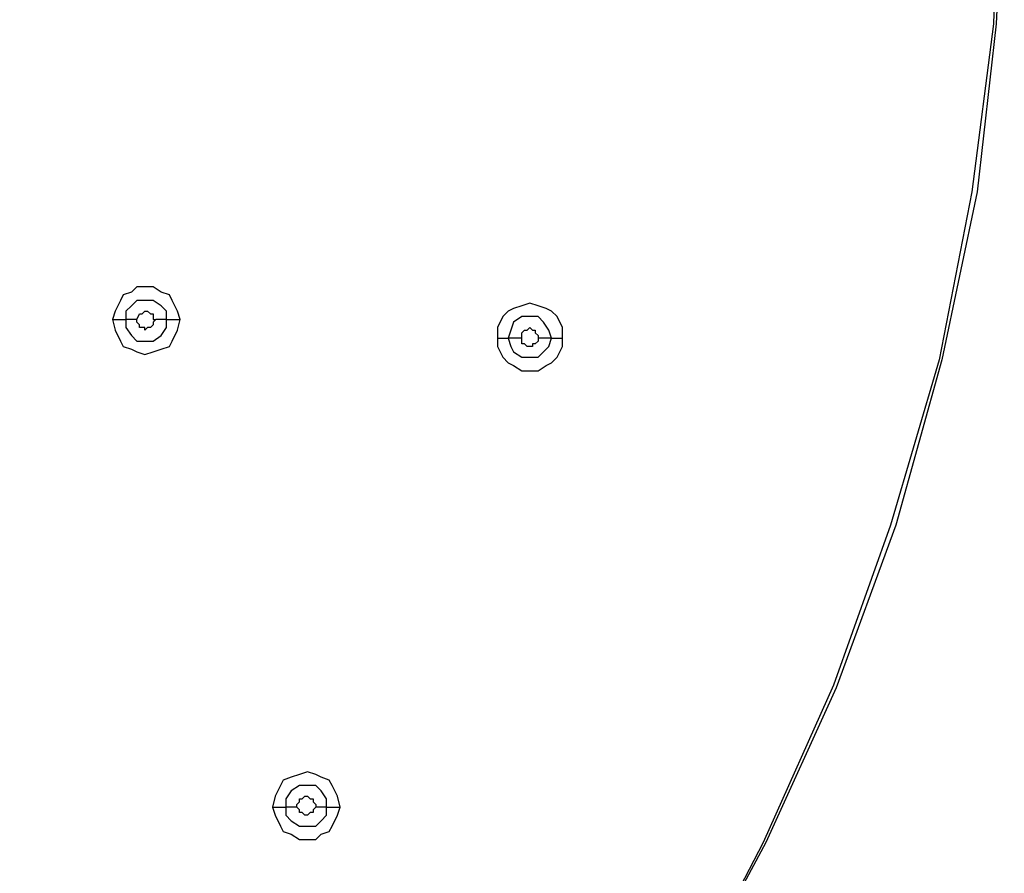
# Model space of a CAD drawing. Units: millimetres. Extents: x -96 to 91, y -140 to 118.
# Drawn here: x 33 to 39, y -67 to -62 of the extents above; entities that cross this region are included whole.
import ezdxf

# ---------------------------------------------------------------- set-up
doc = ezdxf.new("R2010")
doc.units = ezdxf.units.MM
doc.header["$MEASUREMENT"] = 0
doc.layers.add('Layer 1', color=7, linetype='Continuous')

msp = doc.modelspace()

# ---------------------------------------------------------------- linework, layer by layer
at = {"layer": 'Layer 1', "lineweight": 25}
for points, knots in [([(31.2219, -46.9629), (31.2219, -46.9629), (32.3116, -47.8086), (32.3116, -47.8086), (32.3116, -47.8086), (32.3116, -47.8086), (33.3686, -48.6868), (33.3686, -48.6868), (33.3686, -48.6868), (33.3686, -48.6868), (34.3607, -49.63), (34.3607, -49.63), (34.3607, -49.63), (34.3607, -49.63), (35.304, -50.6383), (35.304, -50.6383), (35.304, -50.6383), (35.304, -50.6383), (36.1659, -51.6954), (36.1659, -51.6954), (36.1659, -51.6954), (36.1659, -51.6954), (36.9628, -52.8175), (36.9628, -52.8175), (36.9628, -52.8175), (36.9628, -52.8175), (37.4994, -53.6794), (37.4994, -53.6794), (37.4994, -53.6794), (37.4994, -53.6794), (37.971, -54.5902), (37.971, -54.5902), (37.971, -54.5902), (37.971, -54.5902), (38.3939, -55.5334), (38.3939, -55.5334), (38.3939, -55.5334), (38.3939, -55.5334), (38.7517, -56.5092), (38.7517, -56.5092), (38.7517, -56.5092), (38.7517, -56.5092), (39.0281, -57.5012), (39.0281, -57.5012), (39.0281, -57.5012), (39.0281, -57.5012), (39.2395, -58.5095), (39.2395, -58.5095), (39.2395, -58.5095), (39.2395, -58.5095), (39.3534, -59.5341), (39.3534, -59.5341), (39.3534, -59.5341), (39.3534, -59.5341), (39.4022, -60.5586), (39.4022, -60.5586), (39.4022, -60.5586), (39.4022, -60.5586), (39.3534, -61.5832), (39.3534, -61.5832), (39.3534, -61.5832), (39.3534, -61.5832), (39.2395, -62.5915), (39.2395, -62.5915), (39.2395, -62.5915), (39.2395, -62.5915), (39.0281, -63.5998), (39.0281, -63.5998), (39.0281, -63.5998), (39.0281, -63.5998), (38.7517, -64.5919), (38.7517, -64.5919), (38.7517, -64.5919), (38.7517, -64.5919), (38.3939, -65.5677), (38.3939, -65.5677), (38.3939, -65.5677), (38.3939, -65.5677), (37.971, -66.4946), (37.971, -66.4946), (37.971, -66.4946), (37.971, -66.4946), (37.4832, -67.4053), (37.4832, -67.4053), (37.4832, -67.4053), (37.4832, -67.4053), (36.9465, -68.2835), (36.9465, -68.2835), (36.9465, -68.2835), (36.9465, -68.2835), (36.1496, -69.4057), (36.1496, -69.4057), (36.1496, -69.4057), (36.1496, -69.4057), (35.2877, -70.4627), (35.2877, -70.4627), (35.2877, -70.4627), (35.2877, -70.4627), (34.3444, -71.4548), (34.3444, -71.4548), (34.3444, -71.4548), (34.3444, -71.4548), (33.3686, -72.3981), (33.3686, -72.3981), (33.3686, -72.3981), (33.3686, -72.3981), (32.3279, -73.2762), (32.3279, -73.2762), (32.3279, -73.2762), (32.3279, -73.2762), (31.2382, -74.1057), (31.2382, -74.1057)], [0, 0, 0, 0, 0.034483, 0.034483, 0.034483, 0.034483, 0.068966, 0.068966, 0.068966, 0.068966, 0.103448, 0.103448, 0.103448, 0.103448, 0.137931, 0.137931, 0.137931, 0.137931, 0.172414, 0.172414, 0.172414, 0.172414, 0.206897, 0.206897, 0.206897, 0.206897, 0.241379, 0.241379, 0.241379, 0.241379, 0.275862, 0.275862, 0.275862, 0.275862, 0.310345, 0.310345, 0.310345, 0.310345, 0.344828, 0.344828, 0.344828, 0.344828, 0.37931, 0.37931, 0.37931, 0.37931, 0.413793, 0.413793, 0.413793, 0.413793, 0.448276, 0.448276, 0.448276, 0.448276, 0.482759, 0.482759, 0.482759, 0.482759, 0.517241, 0.517241, 0.517241, 0.517241, 0.551724, 0.551724, 0.551724, 0.551724, 0.586207, 0.586207, 0.586207, 0.586207, 0.62069, 0.62069, 0.62069, 0.62069, 0.655172, 0.655172, 0.655172, 0.655172, 0.689655, 0.689655, 0.689655, 0.689655, 0.724138, 0.724138, 0.724138, 0.724138, 0.758621, 0.758621, 0.758621, 0.758621, 0.793103, 0.793103, 0.793103, 0.793103, 0.827586, 0.827586, 0.827586, 0.827586, 0.862069, 0.862069, 0.862069, 0.862069, 0.896552, 0.896552, 0.896552, 0.896552, 0.931034, 0.931034, 0.931034, 0.931034, 1, 1, 1, 1]), ([(31.2219, -46.9629), (31.2219, -46.9629), (32.3279, -47.8086), (32.3279, -47.8086), (32.3279, -47.8086), (32.3279, -47.8086), (33.3686, -48.703), (33.3686, -48.703), (33.3686, -48.703), (33.3686, -48.703), (34.3607, -49.6463), (34.3607, -49.6463), (34.3607, -49.6463), (34.3607, -49.6463), (35.304, -50.6546), (35.304, -50.6546), (35.304, -50.6546), (35.304, -50.6546), (36.1659, -51.7117), (36.1659, -51.7117), (36.1659, -51.7117), (36.1659, -51.7117), (36.9465, -52.8175), (36.9465, -52.8175), (36.9465, -52.8175), (36.9465, -52.8175), (37.4832, -53.6957), (37.4832, -53.6957), (37.4832, -53.6957), (37.4832, -53.6957), (37.9548, -54.6064), (37.9548, -54.6064), (37.9548, -54.6064), (37.9548, -54.6064), (38.3776, -55.5497), (38.3776, -55.5497), (38.3776, -55.5497), (38.3776, -55.5497), (38.7354, -56.5092), (38.7354, -56.5092), (38.7354, -56.5092), (38.7354, -56.5092), (39.0119, -57.5012), (39.0119, -57.5012), (39.0119, -57.5012), (39.0119, -57.5012), (39.207, -58.5095), (39.207, -58.5095), (39.207, -58.5095), (39.207, -58.5095), (39.3371, -59.5341), (39.3371, -59.5341), (39.3371, -59.5341), (39.3371, -59.5341), (39.3696, -60.5586), (39.3696, -60.5586), (39.3696, -60.5586), (39.3696, -60.5586), (39.3371, -61.5832), (39.3371, -61.5832), (39.3371, -61.5832), (39.3371, -61.5832), (39.207, -62.5915), (39.207, -62.5915), (39.207, -62.5915), (39.207, -62.5915), (39.0119, -63.5998), (39.0119, -63.5998), (39.0119, -63.5998), (39.0119, -63.5998), (38.7192, -64.5919), (38.7192, -64.5919), (38.7192, -64.5919), (38.7192, -64.5919), (38.3776, -65.5514), (38.3776, -65.5514), (38.3776, -65.5514), (38.3776, -65.5514), (37.9548, -66.4946), (37.9548, -66.4946), (37.9548, -66.4946), (37.9548, -66.4946), (37.4832, -67.4053), (37.4832, -67.4053), (37.4832, -67.4053), (37.4832, -67.4053), (36.9465, -68.2672), (36.9465, -68.2672), (36.9465, -68.2672), (36.9465, -68.2672), (36.2634, -69.243), (36.2634, -69.243), (36.2634, -69.243), (36.2634, -69.243), (35.5316, -70.1538), (35.5316, -70.1538), (35.5316, -70.1538), (35.5316, -70.1538), (34.751, -71.032), (34.751, -71.032), (34.751, -71.032), (34.751, -71.032), (33.9379, -71.8614), (33.9379, -71.8614), (33.9379, -71.8614), (33.9379, -71.8614), (33.0759, -72.642), (33.0759, -72.642), (33.0759, -72.642), (33.0759, -72.642), (32.1652, -73.39), (32.1652, -73.39), (32.1652, -73.39), (32.1652, -73.39), (31.2219, -74.1057), (31.2219, -74.1057)], [0, 0, 0, 0, 0.033333, 0.033333, 0.033333, 0.033333, 0.066667, 0.066667, 0.066667, 0.066667, 0.1, 0.1, 0.1, 0.1, 0.133333, 0.133333, 0.133333, 0.133333, 0.166667, 0.166667, 0.166667, 0.166667, 0.2, 0.2, 0.2, 0.2, 0.233333, 0.233333, 0.233333, 0.233333, 0.266667, 0.266667, 0.266667, 0.266667, 0.3, 0.3, 0.3, 0.3, 0.333333, 0.333333, 0.333333, 0.333333, 0.366667, 0.366667, 0.366667, 0.366667, 0.4, 0.4, 0.4, 0.4, 0.433333, 0.433333, 0.433333, 0.433333, 0.466667, 0.466667, 0.466667, 0.466667, 0.5, 0.5, 0.5, 0.5, 0.533333, 0.533333, 0.533333, 0.533333, 0.566667, 0.566667, 0.566667, 0.566667, 0.6, 0.6, 0.6, 0.6, 0.633333, 0.633333, 0.633333, 0.633333, 0.666667, 0.666667, 0.666667, 0.666667, 0.7, 0.7, 0.7, 0.7, 0.733333, 0.733333, 0.733333, 0.733333, 0.766667, 0.766667, 0.766667, 0.766667, 0.8, 0.8, 0.8, 0.8, 0.833333, 0.833333, 0.833333, 0.833333, 0.866667, 0.866667, 0.866667, 0.866667, 0.9, 0.9, 0.9, 0.9, 0.933333, 0.933333, 0.933333, 0.933333, 1, 1, 1, 1]), ([(34.4583, -63.3559), (34.4583, -63.3559), (34.442, -63.3071), (34.442, -63.3071), (34.442, -63.3071), (34.442, -63.3071), (34.4095, -63.242), (34.4095, -63.242), (34.4095, -63.242), (34.4095, -63.242), (34.3932, -63.2095), (34.3932, -63.2095), (34.3932, -63.2095), (34.3932, -63.2095), (34.3444, -63.1932), (34.3444, -63.1932), (34.3444, -63.1932), (34.3444, -63.1932), (34.2956, -63.1607), (34.2956, -63.1607), (34.2956, -63.1607), (34.2956, -63.1607), (34.198, -63.1607), (34.198, -63.1607), (34.198, -63.1607), (34.198, -63.1607), (34.1655, -63.1932), (34.1655, -63.1932), (34.1655, -63.1932), (34.1655, -63.1932), (34.1167, -63.2095), (34.1167, -63.2095), (34.1167, -63.2095), (34.1167, -63.2095), (34.1005, -63.242), (34.1005, -63.242), (34.1005, -63.242), (34.1005, -63.242), (34.068, -63.3071), (34.068, -63.3071), (34.068, -63.3071), (34.068, -63.3071), (34.0517, -63.3559), (34.0517, -63.3559)], [0, 0, 0, 0, 0.083333, 0.083333, 0.083333, 0.083333, 0.166667, 0.166667, 0.166667, 0.166667, 0.25, 0.25, 0.25, 0.25, 0.333333, 0.333333, 0.333333, 0.333333, 0.416667, 0.416667, 0.416667, 0.416667, 0.5, 0.5, 0.5, 0.5, 0.583333, 0.583333, 0.583333, 0.583333, 0.666667, 0.666667, 0.666667, 0.666667, 0.75, 0.75, 0.75, 0.75, 0.833333, 0.833333, 0.833333, 0.833333, 1, 1, 1, 1]), ([(34.377, -63.3559), (34.377, -63.3559), (34.377, -63.3071), (34.377, -63.3071), (34.377, -63.3071), (34.377, -63.3071), (34.3444, -63.2746), (34.3444, -63.2746), (34.3444, -63.2746), (34.3444, -63.2746), (34.2956, -63.242), (34.2956, -63.242), (34.2956, -63.242), (34.2956, -63.242), (34.198, -63.242), (34.198, -63.242), (34.198, -63.242), (34.198, -63.242), (34.1655, -63.2746), (34.1655, -63.2746), (34.1655, -63.2746), (34.1655, -63.2746), (34.133, -63.3071), (34.133, -63.3071), (34.133, -63.3071), (34.133, -63.3071), (34.133, -63.3559), (34.133, -63.3559)], [0, 0, 0, 0, 0.125, 0.125, 0.125, 0.125, 0.25, 0.25, 0.25, 0.25, 0.375, 0.375, 0.375, 0.375, 0.5, 0.5, 0.5, 0.5, 0.625, 0.625, 0.625, 0.625, 0.75, 0.75, 0.75, 0.75, 1, 1, 1, 1]), ([(36.7513, -63.4697), (36.7513, -63.4697), (36.7513, -63.4047), (36.7513, -63.4047), (36.7513, -63.4047), (36.7513, -63.4047), (36.7188, -63.3396), (36.7188, -63.3396), (36.7188, -63.3396), (36.7188, -63.3396), (36.6863, -63.3071), (36.6863, -63.3071), (36.6863, -63.3071), (36.6863, -63.3071), (36.6538, -63.2908), (36.6538, -63.2908), (36.6538, -63.2908), (36.6538, -63.2908), (36.605, -63.2746), (36.605, -63.2746), (36.605, -63.2746), (36.605, -63.2746), (36.5562, -63.2583), (36.5562, -63.2583), (36.5562, -63.2583), (36.5562, -63.2583), (36.5074, -63.2746), (36.5074, -63.2746), (36.5074, -63.2746), (36.5074, -63.2746), (36.4586, -63.2908), (36.4586, -63.2908), (36.4586, -63.2908), (36.4586, -63.2908), (36.4261, -63.3071), (36.4261, -63.3071), (36.4261, -63.3071), (36.4261, -63.3071), (36.3935, -63.3396), (36.3935, -63.3396), (36.3935, -63.3396), (36.3935, -63.3396), (36.361, -63.4047), (36.361, -63.4047), (36.361, -63.4047), (36.361, -63.4047), (36.361, -63.4697), (36.361, -63.4697)], [0, 0, 0, 0, 0.076923, 0.076923, 0.076923, 0.076923, 0.153846, 0.153846, 0.153846, 0.153846, 0.230769, 0.230769, 0.230769, 0.230769, 0.307692, 0.307692, 0.307692, 0.307692, 0.384615, 0.384615, 0.384615, 0.384615, 0.461538, 0.461538, 0.461538, 0.461538, 0.538462, 0.538462, 0.538462, 0.538462, 0.615385, 0.615385, 0.615385, 0.615385, 0.692308, 0.692308, 0.692308, 0.692308, 0.769231, 0.769231, 0.769231, 0.769231, 0.846154, 0.846154, 0.846154, 0.846154, 1, 1, 1, 1]), ([(34.198, -63.3559), (34.198, -63.3559), (34.198, -63.3559), (34.198, -63.3559), (34.198, -63.3559), (34.198, -63.3559), (34.2143, -63.3234), (34.2143, -63.3234), (34.2143, -63.3234), (34.2143, -63.3234), (34.2306, -63.3234), (34.2306, -63.3234), (34.2306, -63.3234), (34.2306, -63.3234), (34.2468, -63.3071), (34.2468, -63.3071), (34.2468, -63.3071), (34.2468, -63.3071), (34.2631, -63.3071), (34.2631, -63.3071), (34.2631, -63.3071), (34.2631, -63.3071), (34.2794, -63.3234), (34.2794, -63.3234), (34.2794, -63.3234), (34.2794, -63.3234), (34.2956, -63.3234), (34.2956, -63.3234), (34.2956, -63.3234), (34.2956, -63.3234), (34.2956, -63.3559), (34.2956, -63.3559), (34.2956, -63.3559), (34.2956, -63.3559), (34.3119, -63.3559), (34.3119, -63.3559)], [0, 0, 0, 0, 0.1, 0.1, 0.1, 0.1, 0.2, 0.2, 0.2, 0.2, 0.3, 0.3, 0.3, 0.3, 0.4, 0.4, 0.4, 0.4, 0.5, 0.5, 0.5, 0.5, 0.6, 0.6, 0.6, 0.6, 0.7, 0.7, 0.7, 0.7, 0.8, 0.8, 0.8, 0.8, 1, 1, 1, 1]), ([(34.0517, -63.3559), (34.0517, -63.3559), (34.068, -63.421), (34.068, -63.421), (34.068, -63.421), (34.068, -63.421), (34.1005, -63.486), (34.1005, -63.486), (34.1005, -63.486), (34.1005, -63.486), (34.1167, -63.5185), (34.1167, -63.5185), (34.1167, -63.5185), (34.1167, -63.5185), (34.1655, -63.5347), (34.1655, -63.5347), (34.1655, -63.5347), (34.1655, -63.5347), (34.198, -63.551), (34.198, -63.551), (34.198, -63.551), (34.198, -63.551), (34.2468, -63.5673), (34.2468, -63.5673), (34.2468, -63.5673), (34.2468, -63.5673), (34.2956, -63.551), (34.2956, -63.551), (34.2956, -63.551), (34.2956, -63.551), (34.3444, -63.5347), (34.3444, -63.5347), (34.3444, -63.5347), (34.3444, -63.5347), (34.3932, -63.5185), (34.3932, -63.5185), (34.3932, -63.5185), (34.3932, -63.5185), (34.4095, -63.486), (34.4095, -63.486), (34.4095, -63.486), (34.4095, -63.486), (34.442, -63.421), (34.442, -63.421), (34.442, -63.421), (34.442, -63.421), (34.4583, -63.3559), (34.4583, -63.3559)], [0, 0, 0, 0, 0.076923, 0.076923, 0.076923, 0.076923, 0.153846, 0.153846, 0.153846, 0.153846, 0.230769, 0.230769, 0.230769, 0.230769, 0.307692, 0.307692, 0.307692, 0.307692, 0.384615, 0.384615, 0.384615, 0.384615, 0.461538, 0.461538, 0.461538, 0.461538, 0.538462, 0.538462, 0.538462, 0.538462, 0.615385, 0.615385, 0.615385, 0.615385, 0.692308, 0.692308, 0.692308, 0.692308, 0.769231, 0.769231, 0.769231, 0.769231, 0.846154, 0.846154, 0.846154, 0.846154, 1, 1, 1, 1]), ([(34.133, -63.3559), (34.133, -63.3559), (34.133, -63.4047), (34.133, -63.4047), (34.133, -63.4047), (34.133, -63.4047), (34.1655, -63.4535), (34.1655, -63.4535), (34.1655, -63.4535), (34.1655, -63.4535), (34.198, -63.486), (34.198, -63.486), (34.198, -63.486), (34.198, -63.486), (34.2956, -63.486), (34.2956, -63.486), (34.2956, -63.486), (34.2956, -63.486), (34.3444, -63.4535), (34.3444, -63.4535), (34.3444, -63.4535), (34.3444, -63.4535), (34.377, -63.4047), (34.377, -63.4047), (34.377, -63.4047), (34.377, -63.4047), (34.377, -63.3559), (34.377, -63.3559)], [0, 0, 0, 0, 0.125, 0.125, 0.125, 0.125, 0.25, 0.25, 0.25, 0.25, 0.375, 0.375, 0.375, 0.375, 0.5, 0.5, 0.5, 0.5, 0.625, 0.625, 0.625, 0.625, 0.75, 0.75, 0.75, 0.75, 1, 1, 1, 1]), ([(34.3119, -63.3559), (34.3119, -63.3559), (34.2956, -63.3722), (34.2956, -63.3722), (34.2956, -63.3722), (34.2956, -63.3722), (34.2956, -63.3884), (34.2956, -63.3884), (34.2956, -63.3884), (34.2956, -63.3884), (34.2794, -63.4047), (34.2794, -63.4047), (34.2794, -63.4047), (34.2794, -63.4047), (34.2631, -63.4047), (34.2631, -63.4047), (34.2631, -63.4047), (34.2631, -63.4047), (34.2468, -63.421), (34.2468, -63.421), (34.2468, -63.421), (34.2468, -63.421), (34.2468, -63.4047), (34.2468, -63.4047), (34.2468, -63.4047), (34.2468, -63.4047), (34.2143, -63.4047), (34.2143, -63.4047), (34.2143, -63.4047), (34.2143, -63.4047), (34.2143, -63.3884), (34.2143, -63.3884), (34.2143, -63.3884), (34.2143, -63.3884), (34.198, -63.3722), (34.198, -63.3722), (34.198, -63.3722), (34.198, -63.3722), (34.198, -63.3559), (34.198, -63.3559)], [0, 0, 0, 0, 0.090909, 0.090909, 0.090909, 0.090909, 0.181818, 0.181818, 0.181818, 0.181818, 0.272727, 0.272727, 0.272727, 0.272727, 0.363636, 0.363636, 0.363636, 0.363636, 0.454545, 0.454545, 0.454545, 0.454545, 0.545455, 0.545455, 0.545455, 0.545455, 0.636364, 0.636364, 0.636364, 0.636364, 0.727273, 0.727273, 0.727273, 0.727273, 0.818182, 0.818182, 0.818182, 0.818182, 1, 1, 1, 1]), ([(36.6863, -63.4697), (36.6863, -63.4697), (36.67, -63.421), (36.67, -63.421), (36.67, -63.421), (36.67, -63.421), (36.6375, -63.3722), (36.6375, -63.3722), (36.6375, -63.3722), (36.6375, -63.3722), (36.605, -63.3396), (36.605, -63.3396), (36.605, -63.3396), (36.605, -63.3396), (36.5074, -63.3396), (36.5074, -63.3396), (36.5074, -63.3396), (36.5074, -63.3396), (36.4586, -63.3722), (36.4586, -63.3722), (36.4586, -63.3722), (36.4586, -63.3722), (36.4423, -63.421), (36.4423, -63.421), (36.4423, -63.421), (36.4423, -63.421), (36.4261, -63.4697), (36.4261, -63.4697)], [0, 0, 0, 0, 0.125, 0.125, 0.125, 0.125, 0.25, 0.25, 0.25, 0.25, 0.375, 0.375, 0.375, 0.375, 0.5, 0.5, 0.5, 0.5, 0.625, 0.625, 0.625, 0.625, 0.75, 0.75, 0.75, 0.75, 1, 1, 1, 1]), ([(36.5074, -63.4697), (36.5074, -63.4697), (36.5074, -63.4372), (36.5074, -63.4372), (36.5074, -63.4372), (36.5074, -63.4372), (36.5237, -63.421), (36.5237, -63.421), (36.5237, -63.421), (36.5237, -63.421), (36.5399, -63.421), (36.5399, -63.421), (36.5399, -63.421), (36.5399, -63.421), (36.5562, -63.4047), (36.5562, -63.4047), (36.5562, -63.4047), (36.5562, -63.4047), (36.5725, -63.421), (36.5725, -63.421), (36.5725, -63.421), (36.5725, -63.421), (36.5887, -63.421), (36.5887, -63.421), (36.5887, -63.421), (36.5887, -63.421), (36.5887, -63.4372), (36.5887, -63.4372), (36.5887, -63.4372), (36.5887, -63.4372), (36.605, -63.4535), (36.605, -63.4535), (36.605, -63.4535), (36.605, -63.4535), (36.605, -63.4697), (36.605, -63.4697)], [0, 0, 0, 0, 0.1, 0.1, 0.1, 0.1, 0.2, 0.2, 0.2, 0.2, 0.3, 0.3, 0.3, 0.3, 0.4, 0.4, 0.4, 0.4, 0.5, 0.5, 0.5, 0.5, 0.6, 0.6, 0.6, 0.6, 0.7, 0.7, 0.7, 0.7, 0.8, 0.8, 0.8, 0.8, 1, 1, 1, 1]), ([(36.361, -63.4697), (36.361, -63.4697), (36.361, -63.5185), (36.361, -63.5185), (36.361, -63.5185), (36.361, -63.5185), (36.3935, -63.5835), (36.3935, -63.5835), (36.3935, -63.5835), (36.3935, -63.5835), (36.4261, -63.6161), (36.4261, -63.6161), (36.4261, -63.6161), (36.4261, -63.6161), (36.4586, -63.6323), (36.4586, -63.6323), (36.4586, -63.6323), (36.4586, -63.6323), (36.5074, -63.6649), (36.5074, -63.6649), (36.5074, -63.6649), (36.5074, -63.6649), (36.605, -63.6649), (36.605, -63.6649), (36.605, -63.6649), (36.605, -63.6649), (36.6538, -63.6323), (36.6538, -63.6323), (36.6538, -63.6323), (36.6538, -63.6323), (36.6863, -63.6161), (36.6863, -63.6161), (36.6863, -63.6161), (36.6863, -63.6161), (36.7188, -63.5835), (36.7188, -63.5835), (36.7188, -63.5835), (36.7188, -63.5835), (36.7513, -63.5185), (36.7513, -63.5185), (36.7513, -63.5185), (36.7513, -63.5185), (36.7513, -63.4697), (36.7513, -63.4697)], [0, 0, 0, 0, 0.083333, 0.083333, 0.083333, 0.083333, 0.166667, 0.166667, 0.166667, 0.166667, 0.25, 0.25, 0.25, 0.25, 0.333333, 0.333333, 0.333333, 0.333333, 0.416667, 0.416667, 0.416667, 0.416667, 0.5, 0.5, 0.5, 0.5, 0.583333, 0.583333, 0.583333, 0.583333, 0.666667, 0.666667, 0.666667, 0.666667, 0.75, 0.75, 0.75, 0.75, 0.833333, 0.833333, 0.833333, 0.833333, 1, 1, 1, 1]), ([(36.4261, -63.4697), (36.4261, -63.4697), (36.4423, -63.5185), (36.4423, -63.5185), (36.4423, -63.5185), (36.4423, -63.5185), (36.4586, -63.551), (36.4586, -63.551), (36.4586, -63.551), (36.4586, -63.551), (36.5074, -63.5835), (36.5074, -63.5835), (36.5074, -63.5835), (36.5074, -63.5835), (36.605, -63.5835), (36.605, -63.5835), (36.605, -63.5835), (36.605, -63.5835), (36.6375, -63.551), (36.6375, -63.551), (36.6375, -63.551), (36.6375, -63.551), (36.67, -63.5185), (36.67, -63.5185), (36.67, -63.5185), (36.67, -63.5185), (36.6863, -63.4697), (36.6863, -63.4697)], [0, 0, 0, 0, 0.125, 0.125, 0.125, 0.125, 0.25, 0.25, 0.25, 0.25, 0.375, 0.375, 0.375, 0.375, 0.5, 0.5, 0.5, 0.5, 0.625, 0.625, 0.625, 0.625, 0.75, 0.75, 0.75, 0.75, 1, 1, 1, 1]), ([(36.605, -63.4697), (36.605, -63.4697), (36.605, -63.486), (36.605, -63.486), (36.605, -63.486), (36.605, -63.486), (36.5887, -63.5022), (36.5887, -63.5022), (36.5887, -63.5022), (36.5887, -63.5022), (36.5725, -63.5022), (36.5725, -63.5022), (36.5725, -63.5022), (36.5725, -63.5022), (36.5725, -63.5185), (36.5725, -63.5185), (36.5725, -63.5185), (36.5725, -63.5185), (36.5399, -63.5185), (36.5399, -63.5185), (36.5399, -63.5185), (36.5399, -63.5185), (36.5237, -63.5022), (36.5237, -63.5022), (36.5237, -63.5022), (36.5237, -63.5022), (36.5074, -63.5022), (36.5074, -63.5022), (36.5074, -63.5022), (36.5074, -63.5022), (36.5074, -63.4697), (36.5074, -63.4697)], [0, 0, 0, 0, 0.111111, 0.111111, 0.111111, 0.111111, 0.222222, 0.222222, 0.222222, 0.222222, 0.333333, 0.333333, 0.333333, 0.333333, 0.444444, 0.444444, 0.444444, 0.444444, 0.555556, 0.555556, 0.555556, 0.555556, 0.666667, 0.666667, 0.666667, 0.666667, 0.777778, 0.777778, 0.777778, 0.777778, 1, 1, 1, 1]), ([(35.4177, -66.2832), (35.4177, -66.2832), (35.4015, -66.2181), (35.4015, -66.2181), (35.4015, -66.2181), (35.4015, -66.2181), (35.369, -66.1531), (35.369, -66.1531), (35.369, -66.1531), (35.369, -66.1531), (35.3527, -66.1205), (35.3527, -66.1205), (35.3527, -66.1205), (35.3527, -66.1205), (35.304, -66.1043), (35.304, -66.1043), (35.304, -66.1043), (35.304, -66.1043), (35.2714, -66.088), (35.2714, -66.088), (35.2714, -66.088), (35.2714, -66.088), (35.2226, -66.0717), (35.2226, -66.0717), (35.2226, -66.0717), (35.2226, -66.0717), (35.1738, -66.088), (35.1738, -66.088), (35.1738, -66.088), (35.1738, -66.088), (35.125, -66.1043), (35.125, -66.1043), (35.125, -66.1043), (35.125, -66.1043), (35.0762, -66.1205), (35.0762, -66.1205), (35.0762, -66.1205), (35.0762, -66.1205), (35.06, -66.1531), (35.06, -66.1531), (35.06, -66.1531), (35.06, -66.1531), (35.0274, -66.2181), (35.0274, -66.2181), (35.0274, -66.2181), (35.0274, -66.2181), (35.0112, -66.2832), (35.0112, -66.2832)], [0, 0, 0, 0, 0.076923, 0.076923, 0.076923, 0.076923, 0.153846, 0.153846, 0.153846, 0.153846, 0.230769, 0.230769, 0.230769, 0.230769, 0.307692, 0.307692, 0.307692, 0.307692, 0.384615, 0.384615, 0.384615, 0.384615, 0.461538, 0.461538, 0.461538, 0.461538, 0.538462, 0.538462, 0.538462, 0.538462, 0.615385, 0.615385, 0.615385, 0.615385, 0.692308, 0.692308, 0.692308, 0.692308, 0.769231, 0.769231, 0.769231, 0.769231, 0.846154, 0.846154, 0.846154, 0.846154, 1, 1, 1, 1]), ([(35.3365, -66.2832), (35.3365, -66.2832), (35.3365, -66.2344), (35.3365, -66.2344), (35.3365, -66.2344), (35.3365, -66.2344), (35.304, -66.1856), (35.304, -66.1856), (35.304, -66.1856), (35.304, -66.1856), (35.2714, -66.1531), (35.2714, -66.1531), (35.2714, -66.1531), (35.2714, -66.1531), (35.1738, -66.1531), (35.1738, -66.1531), (35.1738, -66.1531), (35.1738, -66.1531), (35.125, -66.1856), (35.125, -66.1856), (35.125, -66.1856), (35.125, -66.1856), (35.0925, -66.2344), (35.0925, -66.2344), (35.0925, -66.2344), (35.0925, -66.2344), (35.0925, -66.2832), (35.0925, -66.2832)], [0, 0, 0, 0, 0.125, 0.125, 0.125, 0.125, 0.25, 0.25, 0.25, 0.25, 0.375, 0.375, 0.375, 0.375, 0.5, 0.5, 0.5, 0.5, 0.625, 0.625, 0.625, 0.625, 0.75, 0.75, 0.75, 0.75, 1, 1, 1, 1]), ([(35.1576, -66.2832), (35.1576, -66.2832), (35.1576, -66.2669), (35.1576, -66.2669), (35.1576, -66.2669), (35.1576, -66.2669), (35.1738, -66.2507), (35.1738, -66.2507), (35.1738, -66.2507), (35.1738, -66.2507), (35.1738, -66.2344), (35.1738, -66.2344), (35.1738, -66.2344), (35.1738, -66.2344), (35.1901, -66.2344), (35.1901, -66.2344), (35.1901, -66.2344), (35.1901, -66.2344), (35.2064, -66.2181), (35.2064, -66.2181), (35.2064, -66.2181), (35.2064, -66.2181), (35.2226, -66.2181), (35.2226, -66.2181), (35.2226, -66.2181), (35.2226, -66.2181), (35.2226, -66.2181), (35.2226, -66.2181), (35.2226, -66.2181), (35.2226, -66.2181), (35.2389, -66.2344), (35.2389, -66.2344), (35.2389, -66.2344), (35.2389, -66.2344), (35.2552, -66.2344), (35.2552, -66.2344), (35.2552, -66.2344), (35.2552, -66.2344), (35.2552, -66.2507), (35.2552, -66.2507), (35.2552, -66.2507), (35.2552, -66.2507), (35.2714, -66.2669), (35.2714, -66.2669), (35.2714, -66.2669), (35.2714, -66.2669), (35.2714, -66.2832), (35.2714, -66.2832)], [0, 0, 0, 0, 0.076923, 0.076923, 0.076923, 0.076923, 0.153846, 0.153846, 0.153846, 0.153846, 0.230769, 0.230769, 0.230769, 0.230769, 0.307692, 0.307692, 0.307692, 0.307692, 0.384615, 0.384615, 0.384615, 0.384615, 0.461538, 0.461538, 0.461538, 0.461538, 0.538462, 0.538462, 0.538462, 0.538462, 0.615385, 0.615385, 0.615385, 0.615385, 0.692308, 0.692308, 0.692308, 0.692308, 0.769231, 0.769231, 0.769231, 0.769231, 0.846154, 0.846154, 0.846154, 0.846154, 1, 1, 1, 1]), ([(35.0112, -66.2832), (35.0112, -66.2832), (35.0274, -66.332), (35.0274, -66.332), (35.0274, -66.332), (35.0274, -66.332), (35.06, -66.3971), (35.06, -66.3971), (35.06, -66.3971), (35.06, -66.3971), (35.0762, -66.4296), (35.0762, -66.4296), (35.0762, -66.4296), (35.0762, -66.4296), (35.125, -66.4458), (35.125, -66.4458), (35.125, -66.4458), (35.125, -66.4458), (35.1738, -66.4783), (35.1738, -66.4783), (35.1738, -66.4783), (35.1738, -66.4783), (35.2714, -66.4783), (35.2714, -66.4783), (35.2714, -66.4783), (35.2714, -66.4783), (35.304, -66.4458), (35.304, -66.4458), (35.304, -66.4458), (35.304, -66.4458), (35.3527, -66.4296), (35.3527, -66.4296), (35.3527, -66.4296), (35.3527, -66.4296), (35.369, -66.3971), (35.369, -66.3971), (35.369, -66.3971), (35.369, -66.3971), (35.4015, -66.332), (35.4015, -66.332), (35.4015, -66.332), (35.4015, -66.332), (35.4177, -66.2832), (35.4177, -66.2832)], [0, 0, 0, 0, 0.083333, 0.083333, 0.083333, 0.083333, 0.166667, 0.166667, 0.166667, 0.166667, 0.25, 0.25, 0.25, 0.25, 0.333333, 0.333333, 0.333333, 0.333333, 0.416667, 0.416667, 0.416667, 0.416667, 0.5, 0.5, 0.5, 0.5, 0.583333, 0.583333, 0.583333, 0.583333, 0.666667, 0.666667, 0.666667, 0.666667, 0.75, 0.75, 0.75, 0.75, 0.833333, 0.833333, 0.833333, 0.833333, 1, 1, 1, 1]), ([(35.0925, -66.2832), (35.0925, -66.2832), (35.0925, -66.332), (35.0925, -66.332), (35.0925, -66.332), (35.0925, -66.332), (35.125, -66.3645), (35.125, -66.3645), (35.125, -66.3645), (35.125, -66.3645), (35.1738, -66.3971), (35.1738, -66.3971), (35.1738, -66.3971), (35.1738, -66.3971), (35.2714, -66.3971), (35.2714, -66.3971), (35.2714, -66.3971), (35.2714, -66.3971), (35.304, -66.3645), (35.304, -66.3645), (35.304, -66.3645), (35.304, -66.3645), (35.3365, -66.332), (35.3365, -66.332), (35.3365, -66.332), (35.3365, -66.332), (35.3365, -66.2832), (35.3365, -66.2832)], [0, 0, 0, 0, 0.125, 0.125, 0.125, 0.125, 0.25, 0.25, 0.25, 0.25, 0.375, 0.375, 0.375, 0.375, 0.5, 0.5, 0.5, 0.5, 0.625, 0.625, 0.625, 0.625, 0.75, 0.75, 0.75, 0.75, 1, 1, 1, 1]), ([(35.2714, -66.2832), (35.2714, -66.2832), (35.2714, -66.2832), (35.2714, -66.2832), (35.2714, -66.2832), (35.2714, -66.2832), (35.2552, -66.2995), (35.2552, -66.2995), (35.2552, -66.2995), (35.2552, -66.2995), (35.2552, -66.3157), (35.2552, -66.3157), (35.2552, -66.3157), (35.2552, -66.3157), (35.2389, -66.3157), (35.2389, -66.3157), (35.2389, -66.3157), (35.2389, -66.3157), (35.2226, -66.332), (35.2226, -66.332), (35.2226, -66.332), (35.2226, -66.332), (35.2064, -66.332), (35.2064, -66.332), (35.2064, -66.332), (35.2064, -66.332), (35.1901, -66.3157), (35.1901, -66.3157), (35.1901, -66.3157), (35.1901, -66.3157), (35.1738, -66.3157), (35.1738, -66.3157), (35.1738, -66.3157), (35.1738, -66.3157), (35.1738, -66.2995), (35.1738, -66.2995), (35.1738, -66.2995), (35.1738, -66.2995), (35.1576, -66.2832), (35.1576, -66.2832), (35.1576, -66.2832), (35.1576, -66.2832), (35.1576, -66.2832), (35.1576, -66.2832)], [0, 0, 0, 0, 0.083333, 0.083333, 0.083333, 0.083333, 0.166667, 0.166667, 0.166667, 0.166667, 0.25, 0.25, 0.25, 0.25, 0.333333, 0.333333, 0.333333, 0.333333, 0.416667, 0.416667, 0.416667, 0.416667, 0.5, 0.5, 0.5, 0.5, 0.583333, 0.583333, 0.583333, 0.583333, 0.666667, 0.666667, 0.666667, 0.666667, 0.75, 0.75, 0.75, 0.75, 0.833333, 0.833333, 0.833333, 0.833333, 1, 1, 1, 1])]:
    msp.add_open_spline(points, degree=3, knots=knots, dxfattribs=at)
for points in [[(34.0517, -63.3559), (34.0517, -63.3559), (34.133, -63.3559), (34.133, -63.3559)], [(34.198, -63.3559), (34.198, -63.3559), (34.133, -63.3559), (34.133, -63.3559)], [(34.377, -63.3559), (34.377, -63.3559), (34.3119, -63.3559), (34.3119, -63.3559)], [(34.377, -63.3559), (34.377, -63.3559), (34.4583, -63.3559), (34.4583, -63.3559)], [(36.361, -63.4697), (36.361, -63.4697), (36.4261, -63.4697), (36.4261, -63.4697)], [(36.5074, -63.4697), (36.5074, -63.4697), (36.4261, -63.4697), (36.4261, -63.4697)], [(36.6863, -63.4697), (36.6863, -63.4697), (36.605, -63.4697), (36.605, -63.4697)], [(36.6863, -63.4697), (36.6863, -63.4697), (36.7513, -63.4697), (36.7513, -63.4697)], [(35.0112, -66.2832), (35.0112, -66.2832), (35.0925, -66.2832), (35.0925, -66.2832)], [(35.1576, -66.2832), (35.1576, -66.2832), (35.0925, -66.2832), (35.0925, -66.2832)], [(35.3365, -66.2832), (35.3365, -66.2832), (35.2714, -66.2832), (35.2714, -66.2832)], [(35.3365, -66.2832), (35.3365, -66.2832), (35.4177, -66.2832), (35.4177, -66.2832)]]:
    msp.add_open_spline(points, degree=3, dxfattribs=at)

doc.saveas('drawing.dxf')
